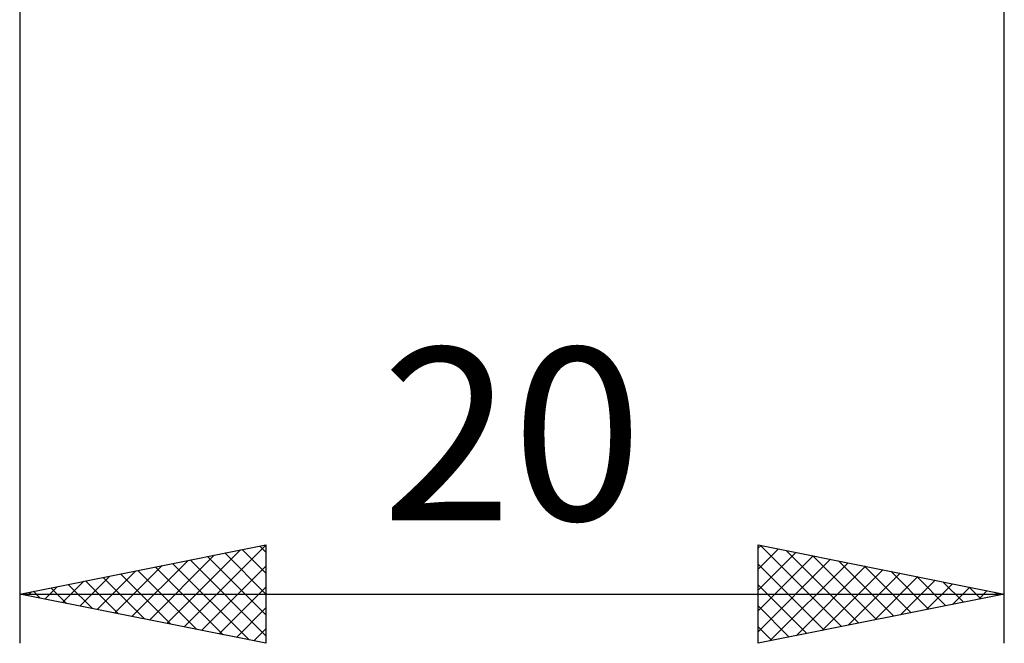
# Model space of a CAD drawing. Units: millimetres. Extents: x -27 to 163, y -38 to 45.
# Drawn here: x 105 to 125, y -23 to -10 of the extents above; entities that cross this region are included whole.
import ezdxf
from ezdxf.enums import TextEntityAlignment as Align

# ---------------------------------------------------------------- set-up
doc = ezdxf.new("R2010")
doc.units = ezdxf.units.MM
doc.header["$LTSCALE"] = 4.95
doc.layers.add('2', color=7, linetype='CONTINUOUS')
doc.styles.get("Standard").update_dxf_attribs({"font": 'Monospac821 BT'})

msp = doc.modelspace()

# ---------------------------------------------------------------- linework, layer by layer
at = {"layer": '2', "color": 7, "linetype": 'CONTINUOUS', "lineweight": 25}
for p, q in [((105, -0.855), (105, -23)), ((125, -23), (125, -0.855)), ((105, -22), (110, -21)), ((110, -21), (110, -23)), ((120, -23), (120, -21)), ((120, -21), (125, -22)), ((107.988, -22.598), (109.482, -21.104)), ((108.342, -22.668), (110, -21.01)), ((109.168, -21.166), (110, -21.999)), ((109.521, -21.096), (110, -21.574)), ((109.875, -21.025), (110, -21.15)), ((120, -21.069), (120.058, -21.012)), ((120, -21.494), (120.411, -21.082)), ((120, -21.918), (120.765, -21.153)), ((120.04, -21.008), (121.694, -22.661)), ((120.571, -21.114), (122.047, -22.591)), ((107.281, -22.456), (108.421, -21.316)), ((107.634, -22.527), (108.952, -21.21)), ((108.107, -21.379), (109.661, -22.932)), ((108.461, -21.308), (110, -22.847)), ((108.814, -21.237), (110, -22.423)), ((120, -22.342), (121.119, -21.224)), ((120, -22.766), (121.472, -21.294)), ((120, -21.392), (121.34, -22.732)), ((120.238, -22.952), (121.826, -21.365)), ((121.101, -21.22), (122.401, -22.52)), ((121.631, -21.326), (122.754, -22.449)), ((106.574, -22.315), (107.361, -21.528)), ((106.927, -22.385), (107.891, -21.422)), ((107.047, -21.591), (108.07, -22.614)), ((107.4, -21.52), (108.6, -22.72)), ((107.754, -21.449), (109.13, -22.826)), ((108.695, -22.739), (110, -21.434)), ((120.769, -22.846), (122.179, -21.436)), ((121.299, -22.74), (122.533, -21.507)), ((121.829, -22.634), (122.886, -21.577)), ((122.162, -21.432), (123.108, -22.378)), ((122.692, -21.538), (123.461, -22.308)), ((105.867, -22.173), (106.3, -21.74)), ((106.22, -22.244), (106.83, -21.634)), ((106.339, -21.732), (107.009, -22.402)), ((106.693, -21.661), (107.539, -22.508)), ((122.36, -22.528), (123.24, -21.648)), ((122.89, -22.422), (123.593, -21.719)), ((123.222, -21.644), (123.815, -22.237)), ((123.42, -22.316), (123.947, -21.789)), ((123.753, -21.751), (124.168, -22.166)), ((105, -22), (125, -22)), ((110, -23), (105, -22)), ((105.16, -22.032), (105.239, -21.952)), ((105.279, -21.944), (105.418, -22.084)), ((105.513, -22.103), (105.77, -21.846)), ((105.632, -21.874), (105.948, -22.19)), ((105.986, -21.803), (106.479, -22.296)), ((109.049, -22.81), (110, -21.858)), ((120, -21.816), (120.986, -22.803)), ((125, -22), (120, -23)), ((123.951, -22.21), (124.3, -21.86)), ((124.283, -21.857), (124.522, -22.096)), ((124.481, -22.104), (124.654, -21.931)), ((124.813, -21.963), (124.876, -22.025)), ((109.402, -22.88), (110, -22.283)), ((120, -22.24), (120.633, -22.873)), ((109.756, -22.951), (110, -22.707)), ((120, -22.665), (120.279, -22.944))]:
    msp.add_line(p, q, dxfattribs=at)

# ---------------------------------------------------------------- texts
msp.add_text('20', height=3.5, dxfattribs=at).set_placement((115, -20.5), align=Align.CENTER)

doc.saveas('drawing.dxf')
